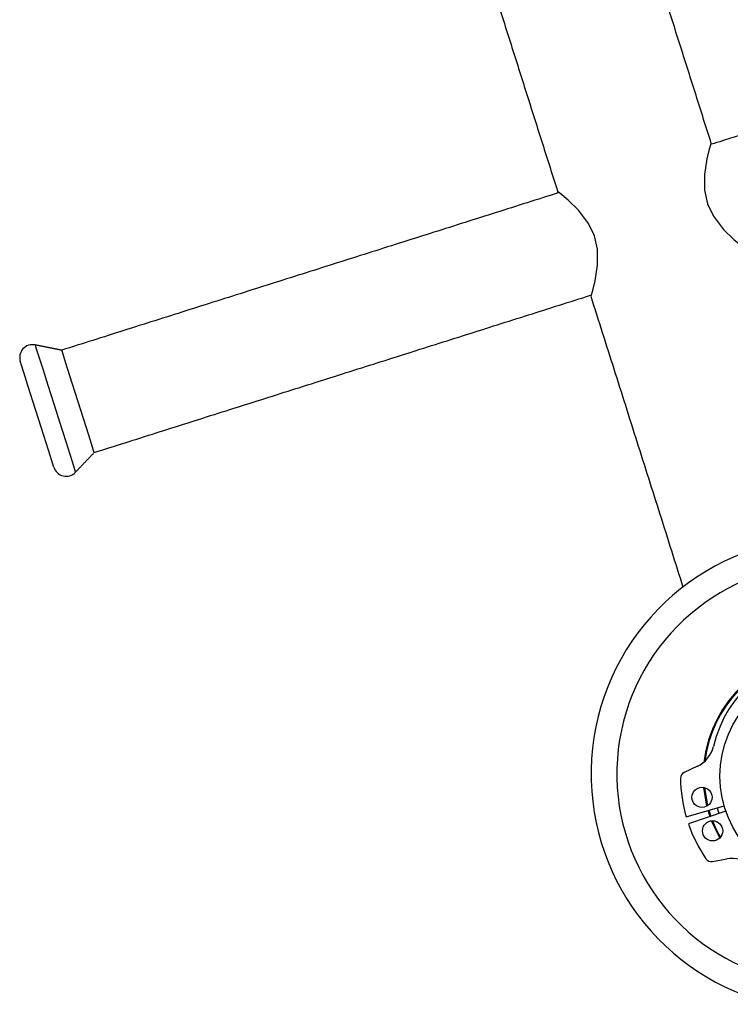
# Model space of a CAD drawing. Extents: x 0.7 to 43.3, y 0.7 to 33.3.
# Drawn here: x 27.1 to 28.8, y 11 to 13.3 of the extents above; entities that cross this region are included whole.
import ezdxf

# ---------------------------------------------------------------- set-up
doc = ezdxf.new("R2010")
doc.units = 0
doc.layers.get('0').update_dxf_attribs({"linetype": 'CONTINUOUS'})

msp = doc.modelspace()

# ---------------------------------------------------------------- linework, layer by layer
at = {"color": 7, "linetype": 'CONTINUOUS'}
for p, q in [((28.6785, 11.55), (28.6478, 11.5356)), ((28.7008, 11.4573), (28.6933, 11.501)), ((28.6526, 11.4324), (28.741, 11.4579)), ((28.7448, 11.4457), (28.6579, 11.4157)), ((28.7054, 11.4476), (28.7099, 11.4336)), ((28.7246, 11.4532), (28.7288, 11.4402)), ((28.7307, 11.3831), (28.7116, 11.423)), ((28.7135, 11.3285), (28.7468, 11.3344))]:
    msp.add_line(p, q, dxfattribs=at)
for points in [[(28.7101, 13.0003), (28.7099, 12.9998), (28.7064, 12.9876), (28.7007, 12.9646), (28.695, 12.9285), (28.6951, 12.8916), (28.7021, 12.8601), (28.716, 12.8313), (28.7398, 12.8005), (28.7638, 12.7772), (28.7833, 12.7608), (28.7882, 12.7569), (28.7882, 12.7569)], [(28.4312, 12.6453), (28.4314, 12.6458), (28.4349, 12.658), (28.4406, 12.681), (28.4463, 12.7171), (28.4462, 12.754), (28.4392, 12.7855), (28.4253, 12.8143), (28.4015, 12.8451), (28.3775, 12.8684), (28.358, 12.8848), (28.3531, 12.8887), (28.3531, 12.8887)], [(27.1361, 12.5314), (27.1382, 12.5248), (27.1443, 12.5057), (27.1538, 12.4756), (27.1659, 12.4373), (27.1796, 12.3942), (27.1936, 12.3501), (27.2066, 12.309), (27.2175, 12.2744), (27.2254, 12.2495), (27.2296, 12.2365), (27.2301, 12.2349)], [(27.2738, 12.2808), (27.2715, 12.2879), (27.265, 12.3086), (27.2549, 12.3403), (27.2426, 12.3792), (27.2295, 12.4206), (27.2172, 12.4595), (27.2071, 12.4912), (27.2006, 12.5119), (27.1983, 12.5191)], [(27.1798, 12.2465), (27.1792, 12.2482), (27.1751, 12.2613), (27.1672, 12.2863), (27.1564, 12.3202), (27.1439, 12.3595), (27.1311, 12.4), (27.1194, 12.4371), (27.1099, 12.4669), (27.1038, 12.4863), (27.1017, 12.4929)], [(28.6954, 11.5005), (28.7013, 11.4634), (28.7025, 11.4584)], [(28.708, 11.433), (28.7058, 11.4395), (28.7035, 11.4471)], [(28.7137, 11.4232), (28.7226, 11.4028), (28.7321, 11.3846)]]:
    msp.add_lwpolyline(points, dxfattribs=at)
for centre, radius in [((28.9811, 11.5273), 0.25), ((28.6893, 11.4778), 0.0235), ((28.7141, 11.3997), 0.0235)]:
    msp.add_circle(centre, radius, dxfattribs=at)
for centre, radius, start, end in [((27.1303, 12.502), 0.03, 78.7708, 197.5816), ((27.2084, 12.2555), 0.03, 197.5816, 316.3924), ((28.9811, 11.5323), 0.55, 14.4775, 257.2781), ((28.9811, 11.5323), 0.49, 14.4775, 256.5838), ((28.9811, 11.5273), 0.289, 91.3603, 173.4995), ((28.9811, 11.5273), 0.287, 99.9794, 173.0469), ((28.994, 11.5314), 0.2855, 228.277, 166.8863), ((28.6497, 11.6116), 0.068, 295.0816, 346.8863), ((28.6542, 11.5221), 0.015, 115.0816, 180.9187), ((28.9811, 11.5273), 0.342, 180.9187, 196.1156), ((28.9811, 11.5273), 0.342, 199.0477, 214.2446), ((28.7108, 11.3433), 0.015, 214.2446, 280.0816), ((28.7587, 11.2675), 0.068, 48.277, 100.0816)]:
    msp.add_arc(centre, radius, start, end, dxfattribs=at)
for points in [[(28.711, 13.0006), (28.5688, 13.4494)], [(28.2113, 13.3361), (28.3531, 12.8887)], [(28.9142, 13.0628), (28.7116, 12.9986)], [(28.3541, 12.8853), (27.1983, 12.5191)], [(27.2738, 12.2808), (28.4297, 12.647)], [(28.4303, 12.645), (28.645, 11.9676)], [(27.1983, 12.5191), (27.1361, 12.5314)], [(27.2301, 12.2349), (27.2738, 12.2808)]]:
    msp.add_open_spline(points, degree=1, dxfattribs=at)

doc.saveas('drawing.dxf')
